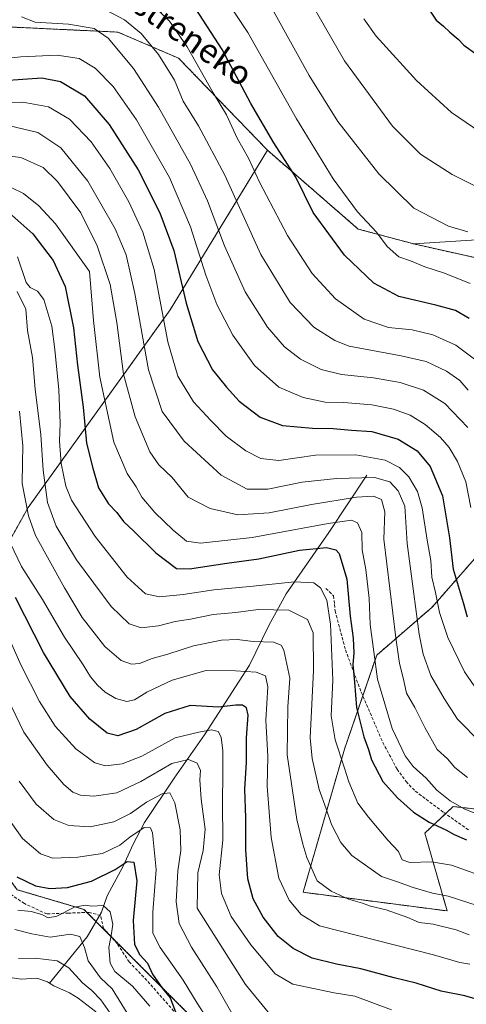
# Model space of a CAD drawing. Units: metres. Extents: x 620033 to 623457, y 4789643 to 4792018.
# Drawn here: x 621966 to 622113, y 4791171 to 4791496 of the extents above; entities that cross this region are included whole.
import ezdxf
from ezdxf.enums import TextEntityAlignment as Align

# ---------------------------------------------------------------- set-up
doc = ezdxf.new("R2010")
doc.units = ezdxf.units.M
doc.header["$MEASUREMENT"] = 0
doc.linetypes.add('TRAZOS', pattern=[0.75, 0.5, -0.25])
doc.linetypes.add('TRAZOSX2', pattern=[1.5, 1, -0.5])
for name, color, linetype, lineweight in [('Arbolado forestal', 92, 'TRAZOS', 0), ('Arbolado forestal CxS', 92, 'Continuous', 0), ('Corriente natural lineal', 142, 'Continuous', 13), ('Curva de nivel maestra', 36, 'Continuous', 30), ('Curva de nivel normal', 36, 'Continuous', 0), ('Matorral', 135, 'Continuous', 0), ('Matorral CxS', 135, 'Continuous', 0), ('Pastizal CxS', 92, 'Continuous', 0), ('Senda', 19, 'TRAZOSX2', 0), ('Texto cartográfico', 19, 'Continuous', 0)]:
    doc.layers.add(name, color=color, linetype=linetype, lineweight=lineweight)
doc.styles.add('Arial', font='txt', dxfattribs={"height": 0.2})

# ---------------------------------------------------------------- blocks, each defined once
blk = doc.blocks.new('*U170')
at = {"layer": 'Curva de nivel normal', "color": 36, "linetype": 'Continuous', "lineweight": 0}
blk.add_polyline3d([(622113.77, 4791361.45, 235), (622106.23, 4791369.41, 235), (622099.19, 4791373.82, 235), (622091.44, 4791376.34, 235), (622082.65, 4791377.9, 235), (622072.03, 4791379, 235), (622065.36, 4791380.62, 235), (622058.5, 4791384.11, 235), (622053.2, 4791388.12, 235), (622047.54, 4791394.7, 235), (622040.22, 4791406.32, 235), (622033.36, 4791421.51, 235), (622027.78, 4791436.35, 235), (622022.1, 4791448.5, 235), (622011.62, 4791467.4, 235), (622003.35, 4791480.07, 235), (621994.98, 4791490.1, 235), (621990.34, 4791493.35, 235), (621981.85, 4791494.73, 235), (621970.8, 4791495.41, 235), (621966.26, 4791497.2, 235)], dxfattribs=at)
blk = doc.blocks.new('*U173')
at = {"layer": 'Curva de nivel normal', "color": 36, "linetype": 'Continuous', "lineweight": 0}
blk.add_polyline3d([(622113.76, 4791426.14, 260), (622107.41, 4791428.05, 260), (622095.99, 4791434.02, 260), (622084.35, 4791445.27, 260), (622070.87, 4791462.57, 260), (622061.32, 4791477.76, 260), (622049.62, 4791499.12, 260)], dxfattribs=at)
blk = doc.blocks.new('*U178')
at = {"layer": 'Curva de nivel normal', "color": 36, "linetype": 'Continuous', "lineweight": 0}
blk.add_polyline3d([(622118.19, 4791382.42, 245), (622109.78, 4791388.73, 245), (622102.22, 4791392.15, 245), (622095.37, 4791393.72, 245), (622087.58, 4791394.52, 245), (622079.52, 4791397.26, 245), (622070.05, 4791404.05, 245), (622062.35, 4791412.33, 245), (622054.19, 4791424.94, 245), (622044.99, 4791442.58, 245), (622041.35, 4791450.44, 245), (622037.6, 4791457.09, 245), (622034.09, 4791464.8, 245), (622029.68, 4791472.09, 245), (622021.06, 4791487.3, 245), (622015.2, 4791495.74, 245), (622008.77, 4791501.94, 245)], dxfattribs=at)
blk = doc.blocks.new('*U180')
at = {"layer": 'Curva de nivel normal', "color": 36, "linetype": 'Continuous', "lineweight": 0}
blk.add_polyline3d([(621958.74, 4791442.83, 205), (621966.95, 4791438.86, 205), (621972.04, 4791434.71, 205), (621977.57, 4791428.78, 205), (621988.74, 4791413.01, 205), (621990.1, 4791396.82, 205), (621992.14, 4791378.12, 205), (621996.77, 4791356.69, 205), (622001.17, 4791346.31, 205), (622004.24, 4791341.88, 205), (622006.06, 4791338.47, 205), (622010.34, 4791333.44, 205), (622016.39, 4791327.52, 205), (622020.88, 4791323.94, 205), (622025.42, 4791323.29, 205), (622042.57, 4791325.16, 205), (622067.64, 4791329.79, 205), (622075.3, 4791330.9, 205), (622077.38, 4791330.02, 205), (622078.74, 4791326.79, 205), (622078.92, 4791321.07, 205), (622080.08, 4791314.56, 205), (622081.16, 4791304.96, 205), (622081.49, 4791296.43, 205), (622083.93, 4791278.29, 205), (622088.78, 4791262.06, 205), (622093.06, 4791252.97, 205), (622095.74, 4791249.51, 205), (622100.01, 4791245.66, 205), (622103.59, 4791241.69, 205), (622108, 4791238.12, 205), (622112.84, 4791235.36, 205), (622128.22, 4791229.28, 205)], dxfattribs=at)
blk = doc.blocks.new('*U181')
at = {"layer": 'Curva de nivel normal', "color": 36, "linetype": 'Continuous', "lineweight": 0}
blk.add_polyline3d([(622113.88, 4791373.86, 240), (622111.13, 4791377, 240), (622106.77, 4791380.12, 240), (622099.98, 4791383.28, 240), (622091.81, 4791385.19, 240), (622074.63, 4791388.4, 240), (622069.85, 4791390.22, 240), (622062.94, 4791394.66, 240), (622055.05, 4791402.84, 240), (622045.44, 4791418.7, 240), (622033.49, 4791444.84, 240), (622024.79, 4791461.18, 240), (622019.73, 4791469.28, 240), (622016.9, 4791476.22, 240), (622011.55, 4791484.75, 240), (622005.84, 4791491.68, 240), (622000.38, 4791496.24, 240), (621994.23, 4791499.44, 240)], dxfattribs=at)
blk = doc.blocks.new('*U189')
at = {"layer": 'Curva de nivel normal', "color": 36, "linetype": 'Continuous', "lineweight": 0}
blk.add_polyline3d([(621955.76, 4791482.88, 230), (621966.1, 4791484, 230), (621978.12, 4791484.55, 230), (621985.34, 4791483.47, 230), (621990.6, 4791480.22, 230), (621996.59, 4791474.19, 230), (622004.28, 4791463.21, 230), (622015.18, 4791444.1, 230), (622022.2, 4791427.8, 230), (622027.23, 4791411.82, 230), (622030.88, 4791402.14, 230), (622036.12, 4791392.05, 230), (622043.29, 4791381.94, 230), (622051.39, 4791374.77, 230), (622059.41, 4791371.36, 230), (622066.7, 4791369.87, 230), (622072.78, 4791369.71, 230), (622082.06, 4791368.98, 230), (622089.25, 4791367.57, 230), (622094.75, 4791365.56, 230), (622099.69, 4791362.52, 230), (622104.79, 4791358.17, 230), (622107.61, 4791354.88, 230), (622110.43, 4791350.29, 230), (622113.13, 4791343.53, 230), (622114.76, 4791335.08, 230)], dxfattribs=at)
blk = doc.blocks.new('*U192')
at = {"layer": 'Curva de nivel normal', "color": 36, "linetype": 'Continuous', "lineweight": 0}
blk.add_polyline3d([(622123.93, 4791437.53, 265), (622108.62, 4791445.15, 265), (622098.17, 4791451.83, 265), (622088.88, 4791461.08, 265), (622073.02, 4791482.65, 265), (622054.6, 4791514.74, 265)], dxfattribs=at)
blk = doc.blocks.new('*U197')
at = {"layer": 'Curva de nivel normal', "color": 36, "linetype": 'Continuous', "lineweight": 0}
blk.add_polyline3d([(621995.66, 4791167.92, 135), (621992.48, 4791172.4, 135), (621989.52, 4791175.44, 135), (621986.41, 4791178, 135), (621981.98, 4791182.91, 135), (621978.04, 4791185.3, 135), (621970.84, 4791186.16, 135), (621965.34, 4791186.04, 135)], dxfattribs=at)
blk = doc.blocks.new('*U205')
at = {"layer": 'Curva de nivel normal', "color": 36, "linetype": 'Continuous', "lineweight": 0}
blk.add_polyline3d([(622114.52, 4791409.07, 255), (622106.11, 4791412.52, 255), (622099.63, 4791414.57, 255), (622094.81, 4791416.52, 255), (622091.02, 4791417.94, 255), (622087.17, 4791421.29, 255), (622083.58, 4791426.03, 255), (622077.34, 4791432.81, 255), (622069.32, 4791443.67, 255), (622057.22, 4791463.48, 255), (622041.1, 4791492.03, 255), (622030.24, 4791508.51, 255)], dxfattribs=at)
blk = doc.blocks.new('*U208')
at = {"layer": 'Curva de nivel normal', "color": 36, "linetype": 'Continuous', "lineweight": 0}
blk.add_polyline3d([(622119.31, 4791271.16, 220), (622112.67, 4791280.78, 220), (622107.14, 4791292.06, 220), (622104.43, 4791300.35, 220), (622103.12, 4791307, 220), (622101.93, 4791311.99, 220), (622101.52, 4791317.54, 220), (622100.37, 4791324.24, 220), (622098.74, 4791335, 220), (622097.21, 4791340.36, 220), (622094.25, 4791345.16, 220), (622091.22, 4791348.27, 220), (622086.44, 4791350.75, 220), (622076.77, 4791352.52, 220), (622063.49, 4791352.35, 220), (622051.31, 4791350.64, 220), (622045.42, 4791351.22, 220), (622040.48, 4791353.79, 220), (622033.99, 4791358.63, 220), (622028.86, 4791363.8, 220), (622023.12, 4791369.98, 220), (622018, 4791378.5, 220), (622014.69, 4791389.79, 220), (622010.15, 4791413.67, 220), (622006.45, 4791426.03, 220), (622001.74, 4791436.02, 220), (621995.55, 4791447.04, 220), (621989.34, 4791455.94, 220), (621982.16, 4791463.43, 220), (621975.18, 4791467.45, 220), (621966.75, 4791469.02, 220), (621956.39, 4791468.85, 220)], dxfattribs=at)
blk = doc.blocks.new('*U213')
at = {"layer": 'Curva de nivel normal', "color": 36, "linetype": 'Continuous', "lineweight": 0}
blk.add_polyline3d([(622120.53, 4791457.3, 270), (622108.41, 4791465.62, 270), (622096.86, 4791476.18, 270), (622083.5, 4791490.84, 270), (622079.44, 4791496.48, 270)], dxfattribs=at)
blk = doc.blocks.new('*U217')
at = {"layer": 'Curva de nivel normal', "color": 36, "linetype": 'Continuous', "lineweight": 0}
blk.add_polyline3d([(621964.07, 4791195.64, 140), (621969.67, 4791194.22, 140), (621975.76, 4791193.14, 140), (621982.46, 4791194.08, 140), (621985.53, 4791193.26, 140), (621987.11, 4791189.7, 140), (621988.31, 4791185.24, 140), (621992.42, 4791179.68, 140), (621996.25, 4791176.01, 140), (622006.76, 4791159.01, 140)], dxfattribs=at)
blk = doc.blocks.new('*U226')
at = {"layer": 'Curva de nivel normal', "color": 36, "linetype": 'Continuous', "lineweight": 0}
blk.add_polyline3d([(622113.64, 4791245.89, 210), (622109.52, 4791249.11, 210), (622107.07, 4791251.99, 210), (622103.63, 4791255.06, 210), (622099.6, 4791262.36, 210), (622096.26, 4791268.97, 210), (622093.56, 4791273.69, 210), (622092.46, 4791278.78, 210), (622091.19, 4791283.56, 210), (622089.97, 4791292.02, 210), (622085.99, 4791324.59, 210), (622086.34, 4791333.66, 210), (622085.21, 4791337.74, 210), (622082.62, 4791338.81, 210), (622076.98, 4791338.44, 210), (622062.11, 4791336.08, 210), (622048.17, 4791333.31, 210), (622037.84, 4791332.63, 210), (622028.69, 4791334.7, 210), (622021.38, 4791338.52, 210), (622016.14, 4791344.98, 210), (622011.7, 4791349.16, 210), (622008.72, 4791353.5, 210), (622003.82, 4791365.01, 210), (622000.01, 4791379.1, 210), (621997.85, 4791396.17, 210), (621995.56, 4791408.76, 210), (621991.27, 4791421.54, 210), (621985.86, 4791432.4, 210), (621978.22, 4791442.76, 210), (621973.46, 4791447.4, 210), (621966.1, 4791450.69, 210), (621951.09, 4791452.64, 210)], dxfattribs=at)
blk = doc.blocks.new('*U227')
at = {"layer": 'Curva de nivel normal', "color": 36, "linetype": 'Continuous', "lineweight": 0}
blk.add_polyline3d([(621960.11, 4791461.72, 215), (621971.7, 4791458.97, 215), (621979.26, 4791453.86, 215), (621988.26, 4791442.87, 215), (621997.25, 4791427.18, 215), (622000.89, 4791418.52, 215), (622003.72, 4791405.79, 215), (622008.3, 4791380.59, 215), (622012.78, 4791366.83, 215), (622020.09, 4791356.93, 215), (622032.32, 4791345.8, 215), (622040.91, 4791341.14, 215), (622047.67, 4791341.07, 215), (622059, 4791343.43, 215), (622070.4, 4791344.68, 215), (622082.97, 4791344.95, 215), (622088.07, 4791343.52, 215), (622090.78, 4791340.59, 215), (622092.93, 4791335.52, 215), (622093.72, 4791323.2, 215), (622097.74, 4791293.18, 215), (622099.05, 4791286.57, 215), (622101.54, 4791279.52, 215), (622106.01, 4791271.97, 215), (622110.4, 4791265.16, 215), (622118.22, 4791257.14, 215)], dxfattribs=at)
blk = doc.blocks.new('*U228')
at = {"layer": 'Curva de nivel normal', "color": 36, "linetype": 'Continuous', "lineweight": 0}
blk.add_polyline3d([(621965.12, 4791202.05, 145), (621969.46, 4791201.54, 145), (621973.04, 4791200.59, 145), (621975.1, 4791199.51, 145), (621977.96, 4791200.02, 145), (621983.85, 4791202.99, 145), (621987.31, 4791203.7, 145), (621989.42, 4791203.34, 145), (621993.24, 4791203.5, 145), (621995.57, 4791201.5, 145), (621996.44, 4791197.36, 145), (621996.03, 4791194.26, 145), (621995.16, 4791189.69, 145), (621995.6, 4791184.46, 145), (621997.17, 4791181.76, 145), (622002.94, 4791176.85, 145), (622008.74, 4791170.28, 145)], dxfattribs=at)
blk = doc.blocks.new('*U229')
at = {"layer": 'Curva de nivel maestra', "color": 36, "linetype": 'Continuous', "lineweight": 30}
blk.add_polyline3d([(621964.79, 4791213.04, 150), (621970.96, 4791210.09, 150), (621975.7, 4791209.12, 150), (621981.49, 4791209.54, 150), (621989.48, 4791211.64, 150), (621997.23, 4791215.41, 150), (622001.22, 4791218.06, 150), (622003.38, 4791217.88, 150), (622004.4, 4791211.74, 150), (622003.23, 4791198.54, 150), (622003.7, 4791190.62, 150), (622005.36, 4791187.28, 150), (622007.91, 4791184.5, 150), (622009.61, 4791180.86, 150), (622012.88, 4791176.12, 150), (622015.44, 4791173, 150), (622017.16, 4791168.42, 150)], dxfattribs=at)
blk = doc.blocks.new('*U236')
at = {"layer": 'Curva de nivel maestra', "color": 36, "linetype": 'Continuous', "lineweight": 30}
blk.add_polyline3d([(621963.1, 4791431.71, 200), (621970.08, 4791425.54, 200), (621976.82, 4791416.64, 200), (621980.74, 4791408.11, 200), (621983.49, 4791394.48, 200), (621984.81, 4791382.07, 200), (621986.67, 4791368.21, 200), (621987.8, 4791356.37, 200), (621989.85, 4791348.01, 200), (621991.76, 4791341.58, 200), (621995.11, 4791336.31, 200), (621997.79, 4791333.43, 200), (621999.96, 4791330.48, 200), (622003.45, 4791327.25, 200), (622010.69, 4791320.1, 200), (622017.54, 4791314.88, 200), (622021.77, 4791314.79, 200), (622034.11, 4791316.65, 200), (622044.77, 4791318.14, 200), (622058.18, 4791320.93, 200), (622067.07, 4791321.88, 200), (622070.18, 4791321.12, 200), (622071.29, 4791319.89, 200), (622073.76, 4791311.38, 200), (622074.86, 4791299.13, 200), (622075.92, 4791291.84, 200), (622076.15, 4791286.95, 200), (622075.77, 4791283.16, 200), (622076.35, 4791277.35, 200), (622076.99, 4791269.02, 200), (622079.47, 4791259.3, 200), (622080.99, 4791255.13, 200), (622081.98, 4791251.71, 200), (622085.65, 4791244.57, 200), (622090.51, 4791239.1, 200), (622095.82, 4791234.4, 200), (622101.04, 4791231.07, 200), (622106.54, 4791228.58, 200), (622109.32, 4791226.98, 200), (622113.33, 4791225.3, 200)], dxfattribs=at)
blk = doc.blocks.new('*U237')
at = {"layer": 'Curva de nivel maestra', "color": 36, "linetype": 'Continuous', "lineweight": 30}
blk.add_polyline3d([(622114.22, 4791397.51, 250), (622109.67, 4791400.11, 250), (622103.17, 4791401.95, 250), (622091.02, 4791404.81, 250), (622082.77, 4791409.14, 250), (622073.07, 4791418.45, 250), (622062.7, 4791432.55, 250), (622057, 4791444.26, 250), (622049.65, 4791455.58, 250), (622042.07, 4791468.55, 250), (622032.56, 4791486.36, 250), (622023.96, 4791499.83, 250)], dxfattribs=at)
blk = doc.blocks.new('*U242')
at = {"layer": 'Curva de nivel maestra', "color": 36, "linetype": 'Continuous', "lineweight": 30}
blk.add_polyline3d([(621960.45, 4791476.11, 225), (621973.08, 4791477.02, 225), (621979.23, 4791475.84, 225), (621987.12, 4791471.05, 225), (621995.31, 4791461.67, 225), (622004.85, 4791446.6, 225), (622012.07, 4791432.45, 225), (622016.61, 4791419.93, 225), (622020.68, 4791402.61, 225), (622024.59, 4791389.93, 225), (622029.39, 4791380.53, 225), (622034.08, 4791374.84, 225), (622038.27, 4791370.23, 225), (622045.13, 4791364.88, 225), (622052.53, 4791362.11, 225), (622062.42, 4791361.29, 225), (622069.25, 4791361.21, 225), (622075.39, 4791360.66, 225), (622082.11, 4791360.19, 225), (622090.77, 4791357.66, 225), (622097.06, 4791353.74, 225), (622101.3, 4791348.57, 225), (622105.41, 4791338.87, 225), (622107.78, 4791325.09, 225), (622108.9, 4791314.7, 225), (622112.29, 4791303.66, 225), (622113.58, 4791298.9, 225)], dxfattribs=at)

msp = doc.modelspace()

# ---------------------------------------------------------------- linework, layer by layer
at = {"layer": 'Arbolado forestal', "color": 92, "linetype": 'TRAZOS', "lineweight": 0}
for points in [[(621953.25, 4791493.63, 231.65), (621961.13, 4791493.9, 232.14), (621998.16, 4791492.15, 237.36), (622018.23, 4791483.52, 243.37), (622047.6, 4791453.1, 247.75)], [(622147.79, 4791043.86, 201.01), (622132.41, 4791029.05, 190.1), (622109.52, 4791023.96, 177.84), (622080.14, 4791043.7, 168.17), (622054.9, 4791090.31, 166.78), (622061.29, 4791127.39, 160.4), (622061.37, 4791127.85, 160.35), (622051.01, 4791138.21, 152.14), (622031.7, 4791157.52, 154.75), (621995.32, 4791193.9, 144.91), (621990.91, 4791198.3, 144.04), (621987.96, 4791201.26, 144.47), (621986.93, 4791202.28, 144.71), (621964.93, 4791208.76, 146.99), (621909.26, 4791284.49, 134.05), (621935.15, 4791285.78, 152.64), (621945.3, 4791293.59, 160.14), (621968.51, 4791335.07, 185.55), (622015.41, 4791400.35, 221.47), (622047.6, 4791453.1, 247.75)], [(622147.79, 4791043.86, 201.01), (622132.41, 4791029.05, 190.1), (622109.52, 4791023.96, 177.84), (622080.14, 4791043.7, 168.17), (622054.9, 4791090.31, 166.78), (622061.29, 4791127.39, 160.4), (622061.37, 4791127.85, 160.35), (622051.01, 4791138.21, 152.14), (622031.7, 4791157.52, 154.75), (621995.32, 4791193.9, 144.91), (621990.91, 4791198.3, 144.04), (621987.96, 4791201.26, 144.47), (621986.93, 4791202.28, 144.71), (621964.93, 4791208.76, 146.99), (621909.26, 4791284.49, 134.05), (621935.15, 4791285.78, 152.64), (621945.3, 4791293.59, 160.14), (621968.51, 4791335.07, 185.55), (622015.41, 4791400.35, 221.47), (622047.6, 4791453.1, 247.75)], [(622047.6, 4791453.1, 247.75), (622077.55, 4791427.07, 253.62), (622095.91, 4791422.17, 256.57)], [(622095.91, 4791422.17, 256.57), (622126.95, 4791415.2, 259.47), (622126.89, 4791386.6, 250.32), (622128.23, 4791351.68, 240.02), (622134.34, 4791332.1, 240.64), (622119.18, 4791321.76, 231.51), (622102.04, 4791302.17, 218.69), (622083.67, 4791286.25, 205.43), (622079.07, 4791272.84, 201.1), (622073.02, 4791255.22, 195.88), (622059.37, 4791207.92, 182.26), (622106.94, 4791201.76, 187.34), (622099.59, 4791227.47, 198.44), (622106.43, 4791233.87, 201.68), (622108.97, 4791236.26, 203.88), (622121.7, 4791234.82, 206.97), (622147.17, 4791231.95, 209.82), (622175.51, 4791236.04, 216.37), (622180.41, 4791260.53, 229.96), (622177.65, 4791294.85, 245.79), (622199.67, 4791288.84, 248.6)]]:
    msp.add_polyline3d(points, dxfattribs=at)
at = {"layer": 'Arbolado forestal CxS', "color": 92, "linetype": 'Continuous', "lineweight": 0}
for points in [[(621961.13, 4791493.9, 232.14), (621998.16, 4791492.15, 237.36), (622018.23, 4791483.52, 243.37), (622047.6, 4791453.1, 247.75), (622047.6, 4791453.1, 247.75), (622015.41, 4791400.35, 221.47), (621968.51, 4791335.07, 185.55), (621945.3, 4791293.59, 160.14)], [(622132.41, 4791029.05, 190.1), (622109.52, 4791023.96, 177.84), (622080.14, 4791043.7, 168.17), (622054.9, 4791090.31, 166.78), (622061.37, 4791127.85, 160.35), (621986.93, 4791202.28, 144.71), (621964.93, 4791208.76, 146.99), (621909.26, 4791284.49, 134.05), (621935.15, 4791285.78, 152.64), (621945.3, 4791293.59, 160.14), (621968.51, 4791335.07, 185.55), (622015.41, 4791400.35, 221.47), (622047.6, 4791453.1, 247.75), (622077.55, 4791427.07, 253.62), (622095.91, 4791422.17, 256.57), (622095.91, 4791422.17, 256.57), (622126.95, 4791415.2, 259.47)], [(622119.18, 4791321.76, 231.51), (622102.04, 4791302.17, 218.69), (622083.67, 4791286.25, 205.43), (622073.02, 4791255.22, 195.88), (622059.37, 4791207.92, 182.26), (622106.94, 4791201.76, 187.34), (622099.59, 4791227.47, 198.44), (622108.97, 4791236.26, 203.88), (622121.7, 4791234.82, 206.97)], [(621964.93, 4791208.76, 146.99), (621986.93, 4791202.28, 144.71), (622061.37, 4791127.85, 160.35)]]:
    msp.add_polyline3d(points, dxfattribs=at)
at = {"layer": 'Corriente natural lineal', "color": 142, "linetype": 'Continuous', "lineweight": 13}
for points in [[(622080.45, 4791345.74, 215.25), (622067.84, 4791326.83, 202.88), (622053.76, 4791306.55, 192.34), (622048.04, 4791296.1, 187.41), (622041.68, 4791283, 181.01), (622026.8, 4791259.96, 169.33), (622016.72, 4791245.59, 162.05), (622006.93, 4791231.03, 155.89), (622003.21, 4791223.87, 153.49), (621999.85, 4791216.53, 149.7), (621994.66, 4791206.7, 146.43), (621992.7, 4791201.4, 144.57), (621987.98, 4791193.21, 141.27), (621975.6, 4791177.89, 131.17)], [(621975.6, 4791177.89, 131.17), (621974.87, 4791178.36, 131.15), (621971.33, 4791179.56, 131.57), (621966.3, 4791179.21, 130.92), (621963.27, 4791179.66, 131.03)], [(621977, 4791177, 131.21), (621975.6, 4791177.89, 131.17)], [(621999, 4791119, 133.52), (621998.29, 4791126.88, 133.71), (621999.92, 4791132.39, 133.1), (622000.01, 4791134.78, 132.96), (621998.39, 4791139.05, 132.97), (621997.99, 4791147.06, 132.32), (621996.66, 4791153.84, 132.13), (621993.74, 4791161.31, 132.53), (621992.58, 4791165.77, 132.59), (621990.71, 4791168.51, 132.1), (621985.04, 4791172.93, 132.27), (621982.22, 4791174.65, 131.38), (621977, 4791177, 131.21)]]:
    msp.add_polyline3d(points, dxfattribs=at)
at = {"layer": 'Curva de nivel maestra', "color": 36, "linetype": 'Continuous', "lineweight": 30}
for points in [[(622100.85, 4791499.71, 275), (622103.32, 4791496.13, 275), (622105.76, 4791494.14, 275), (622107.79, 4791492.17, 275), (622110.56, 4791489.87, 275), (622112.46, 4791487.8, 275), (622116.79, 4791484.73, 275), (622122.62, 4791481.89, 275), (622126.86, 4791481.62, 275)], [(622122.23, 4791170.96, 175), (622112.83, 4791173.72, 175), (622104.98, 4791175.29, 175), (622096.77, 4791177.87, 175), (622089.43, 4791179.6, 175), (622078.39, 4791182.66, 175), (622070.35, 4791184.16, 175), (622062.34, 4791186.19, 175), (622056.08, 4791189.29, 175), (622051.15, 4791193.26, 175), (622046.14, 4791199.66, 175), (622042.88, 4791205.73, 175), (622041.08, 4791212.36, 175), (622040.48, 4791221.89, 175), (622040.44, 4791232.54, 175), (622040.09, 4791242, 175), (622040.67, 4791250.92, 175), (622040.68, 4791258.91, 175), (622041.2, 4791266.4, 175), (622040.64, 4791268.92, 175), (622039.37, 4791269.78, 175), (622037.12, 4791269.75, 175), (622031.43, 4791269.12, 175), (622022.06, 4791269.62, 175), (622013.66, 4791267, 175), (622004.24, 4791261.74, 175), (621998.11, 4791259.56, 175), (621994.66, 4791260.51, 175), (621988.84, 4791265.1, 175), (621982.4, 4791272.66, 175), (621973.53, 4791287.15, 175), (621964.31, 4791305.35, 175)]]:
    msp.add_polyline3d(points, dxfattribs=at)
at = {"layer": 'Curva de nivel normal', "color": 36, "linetype": 'Continuous', "lineweight": 0}
for points in [[(621965.04, 4791417.86, 195), (621967.84, 4791409.45, 195), (621969.12, 4791407.81, 195), (621971.6, 4791406.58, 195), (621973.64, 4791403.84, 195), (621976.38, 4791394.95, 195), (621977.3, 4791387.3, 195), (621978.66, 4791373.97, 195), (621979.1, 4791362.95, 195), (621978.84, 4791357.03, 195), (621979.39, 4791349.64, 195), (621980.97, 4791342.12, 195), (621982.82, 4791337.44, 195), (621990.6, 4791325.5, 195), (622001.18, 4791312.07, 195), (622007.27, 4791306.5, 195), (622011.89, 4791305.58, 195), (622019.78, 4791306.26, 195), (622029.85, 4791307.82, 195), (622041.73, 4791308.98, 195), (622056.54, 4791310.55, 195), (622062.92, 4791310.21, 195), (622065.08, 4791308.56, 195), (622067.18, 4791304.48, 195), (622068.44, 4791296.49, 195), (622069.18, 4791278.02, 195), (622068.67, 4791266.27, 195), (622069.94, 4791258.34, 195), (622072.96, 4791249.27, 195), (622074.45, 4791244.41, 195), (622077.48, 4791237.33, 195), (622080.97, 4791232.74, 195), (622087.39, 4791225.11, 195), (622090.92, 4791221.44, 195), (622092.11, 4791218.68, 195), (622094.64, 4791217.76, 195), (622101.78, 4791218, 195), (622108.4, 4791216.85, 195), (622121.99, 4791212.03, 195)], [(621964.84, 4791406.45, 190), (621967.69, 4791400.63, 190), (621968.26, 4791393.54, 190), (621969.9, 4791384.68, 190), (621970.81, 4791374.18, 190), (621972.67, 4791359.03, 190), (621973.47, 4791347.37, 190), (621974.88, 4791336.67, 190), (621977.79, 4791328.84, 190), (621984.52, 4791317.75, 190), (621995.93, 4791302.39, 190), (622001.84, 4791296.61, 190), (622005.89, 4791295.31, 190), (622011.53, 4791295.99, 190), (622017.13, 4791297.42, 190), (622022.16, 4791298.18, 190), (622029.67, 4791299.7, 190), (622037.16, 4791300.36, 190), (622044.48, 4791301.31, 190), (622054.62, 4791301.16, 190), (622060.77, 4791298.02, 190), (622062.68, 4791293.61, 190), (622062.76, 4791281.25, 190), (622061.64, 4791258.98, 190), (622062.32, 4791252.08, 190), (622064.7, 4791241.86, 190), (622067, 4791235.46, 190), (622068.69, 4791230.32, 190), (622071.8, 4791224.38, 190), (622075.44, 4791220.02, 190), (622085.21, 4791213.1, 190), (622090.27, 4791211.44, 190), (622095.72, 4791209.5, 190), (622102.13, 4791207.66, 190), (622107.3, 4791206.66, 190), (622120.27, 4791202.46, 190)], [(621965.6, 4791366.88, 185), (621966.71, 4791355.41, 185), (621966.68, 4791349.7, 185), (621966.53, 4791343.03, 185), (621968.64, 4791332.3, 185), (621970.89, 4791325.82, 185), (621980.55, 4791308.49, 185), (621986.36, 4791298.76, 185), (621993.88, 4791289.08, 185), (621999.2, 4791284.54, 185), (622002.62, 4791283.27, 185), (622005.34, 4791283.54, 185), (622009.43, 4791285.13, 185), (622014.64, 4791286.6, 185), (622023.16, 4791289.38, 185), (622032.35, 4791291.17, 185), (622037.57, 4791291.46, 185), (622042.82, 4791290.74, 185), (622049.57, 4791290.56, 185), (622052.15, 4791289.52, 185), (622053.03, 4791287.91, 185), (622055, 4791278.65, 185), (622054.33, 4791269.25, 185), (622054.1, 4791253.35, 185), (622057.33, 4791231.92, 185), (622059.32, 4791223.8, 185), (622060.55, 4791219.37, 185), (622064.05, 4791211.69, 185), (622068.64, 4791208.33, 185), (622074.34, 4791205.61, 185), (622078.96, 4791204.32, 185), (622081.63, 4791203.32, 185), (622086.83, 4791202.08, 185), (622093.97, 4791199.56, 185), (622097.67, 4791197.95, 185), (622102.38, 4791197.4, 185), (622109.94, 4791195.55, 185), (622114.23, 4791193.91, 185)], [(622114.44, 4791184.16, 180), (622111.11, 4791184.74, 180), (622102.44, 4791187.21, 180), (622064.76, 4791196.86, 180), (622058.7, 4791200.61, 180), (622054.73, 4791205.31, 180), (622051.34, 4791212.59, 180), (622048.76, 4791226.01, 180), (622047.5, 4791242.95, 180), (622047.75, 4791252.8, 180), (622047.07, 4791264.74, 180), (622047.7, 4791275.84, 180), (622046.97, 4791279.44, 180), (622043.85, 4791280.63, 180), (622037.02, 4791281.05, 180), (622027.31, 4791281.17, 180), (622016.06, 4791278.04, 180), (622007.73, 4791274.02, 180), (622003.68, 4791271.53, 180), (622001.1, 4791270.94, 180), (621997.48, 4791271.98, 180), (621993.97, 4791274, 180), (621991.38, 4791276.33, 180), (621989.08, 4791279.1, 180), (621986.67, 4791283.07, 180), (621980.56, 4791292.26, 180), (621973.29, 4791304.61, 180), (621966.27, 4791315.6, 180), (621962.71, 4791323.12, 180)], [(621962.21, 4791291.78, 170), (621966.22, 4791282.81, 170), (621972.27, 4791270.94, 170), (621977.47, 4791262.84, 170), (621984.29, 4791255.27, 170), (621990.56, 4791250.71, 170), (621994.1, 4791249.75, 170), (621999.6, 4791250.32, 170), (622006.06, 4791252.87, 170), (622017.04, 4791258.93, 170), (622024.87, 4791260.85, 170), (622029.11, 4791261.6, 170), (622031.25, 4791261.07, 170), (622032.25, 4791259.18, 170), (622032.8, 4791254.64, 170), (622032.89, 4791247.4, 170), (622032.73, 4791237.38, 170), (622032.82, 4791225.19, 170), (622031.59, 4791213.69, 170), (622032.41, 4791207.51, 170), (622035.55, 4791199.86, 170), (622042.04, 4791190.5, 170), (622050.16, 4791180.96, 170), (622055.93, 4791177.52, 170), (622069.59, 4791174.7, 170), (622076.46, 4791173.56, 170), (622088.55, 4791169.04, 170)], [(622047.77, 4791168.27, 165), (622040.33, 4791177.47, 165), (622024.4, 4791202.65, 165), (622024.6, 4791214.29, 165), (622026.3, 4791221.71, 165), (622026.99, 4791228.76, 165), (622025.64, 4791238.71, 165), (622025.19, 4791245.08, 165), (622025.48, 4791248.13, 165), (622024.36, 4791250.6, 165), (622021.5, 4791251.76, 165), (622016.03, 4791250.44, 165), (622005.75, 4791244.5, 165), (621997.84, 4791240.82, 165), (621990.23, 4791239.65, 165), (621985.76, 4791240, 165), (621983.31, 4791240.99, 165), (621980.3, 4791243.53, 165), (621974.74, 4791249.87, 165), (621967.13, 4791260.86, 165), (621961.81, 4791271.81, 165)], [(622039.02, 4791162.38, 160), (622030.86, 4791176.65, 160), (622022.46, 4791189.74, 160), (622018.46, 4791197.56, 160), (622017.38, 4791204.77, 160), (622017.99, 4791215.01, 160), (622018.98, 4791221.77, 160), (622018.76, 4791228.58, 160), (622016.96, 4791237.5, 160), (622015.33, 4791240.73, 160), (622012.77, 4791240.44, 160), (622007.58, 4791237.69, 160), (622002.33, 4791233.97, 160), (621996.81, 4791231.25, 160), (621989.05, 4791229.59, 160), (621982, 4791230, 160), (621976.98, 4791232.02, 160), (621971.15, 4791237.02, 160), (621965.59, 4791244.68, 160)], [(622027.82, 4791165.94, 155), (622024.36, 4791171.27, 155), (622019.68, 4791178.86, 155), (622012.18, 4791189.71, 155), (622009.71, 4791194.44, 155), (622009.69, 4791201.38, 155), (622010.84, 4791215.4, 155), (622009.63, 4791227.58, 155), (622008.91, 4791229.23, 155), (622006.82, 4791229.28, 155), (622002.11, 4791226.18, 155), (621998.77, 4791223.44, 155), (621993.05, 4791220.77, 155), (621984.89, 4791219.5, 155), (621976.71, 4791219.24, 155), (621972.56, 4791220.62, 155), (621966.62, 4791225.69, 155), (621960.3, 4791234.76, 155)]]:
    msp.add_polyline3d(points, dxfattribs=at)
at = {"layer": 'Matorral', "color": 135, "linetype": 'Continuous', "lineweight": 0}
for points in [[(622095.91, 4791422.17, 256.57), (622126.95, 4791415.2, 259.47), (622126.89, 4791386.6, 250.32), (622128.23, 4791351.68, 240.02), (622134.34, 4791332.1, 240.64), (622119.18, 4791321.76, 231.51), (622102.04, 4791302.17, 218.69), (622083.67, 4791286.25, 205.43), (622079.07, 4791272.84, 201.1), (622073.02, 4791255.22, 195.88), (622059.37, 4791207.92, 182.26), (622106.94, 4791201.76, 187.34), (622099.59, 4791227.47, 198.44), (622106.43, 4791233.87, 201.68), (622108.97, 4791236.26, 203.88), (622121.7, 4791234.82, 206.97), (622147.17, 4791231.95, 209.82), (622175.51, 4791236.04, 216.37), (622180.41, 4791260.53, 229.96), (622177.65, 4791294.85, 245.79), (622199.67, 4791288.84, 248.6)], [(622207.24, 4791303.52, 256.72), (622193.81, 4791316.57, 258.96), (622180.1, 4791335.56, 260.1), (622169.55, 4791353.49, 259.93), (622165.33, 4791369.84, 260.49), (622165.33, 4791385.66, 262.95), (622162.17, 4791409.92, 266.34), (622139.49, 4791420.99, 262.93), (622119.82, 4791423.45, 259.84), (622119.23, 4791423.52, 259.79), (622118.4, 4791423.63, 259.73), (622095.91, 4791422.17, 256.57)]]:
    msp.add_polyline3d(points, dxfattribs=at)
at = {"layer": 'Matorral CxS', "color": 135, "linetype": 'Continuous', "lineweight": 0}
for points in [[(622126.95, 4791415.2, 259.47), (622095.91, 4791422.17, 256.57), (622118.4, 4791423.63, 259.73)], [(622121.7, 4791234.82, 206.97), (622108.97, 4791236.26, 203.88), (622099.59, 4791227.47, 198.44), (622106.94, 4791201.76, 187.34), (622059.37, 4791207.92, 182.26), (622073.02, 4791255.22, 195.88), (622083.67, 4791286.25, 205.43), (622102.04, 4791302.17, 218.69), (622119.18, 4791321.76, 231.51)]]:
    msp.add_polyline3d(points, dxfattribs=at)
at = {"layer": 'Pastizal CxS', "color": 92, "linetype": 'Continuous', "lineweight": 0}
for points in [[(622118.4, 4791423.63, 259.73), (622095.91, 4791422.17, 256.57), (622077.55, 4791427.07, 253.62), (622047.6, 4791453.1, 247.75), (622018.23, 4791483.52, 243.37), (621998.16, 4791492.15, 237.36), (621961.13, 4791493.9, 232.14), (621953.25, 4791493.63, 231.65), (621955.29, 4791499.02, 231.6)], [(621953.25, 4791493.63, 231.65), (621961.13, 4791493.9, 232.14), (621998.16, 4791492.15, 237.36), (622018.23, 4791483.52, 243.37), (622047.6, 4791453.1, 247.75)], [(622047.6, 4791453.1, 247.75), (622077.55, 4791427.07, 253.62), (622095.91, 4791422.17, 256.57)], [(622207.24, 4791303.52, 256.72), (622193.81, 4791316.57, 258.96), (622180.1, 4791335.56, 260.1), (622169.55, 4791353.49, 259.93), (622165.33, 4791369.84, 260.49), (622165.33, 4791385.66, 262.95), (622162.17, 4791409.92, 266.34), (622139.49, 4791420.99, 262.93), (622119.82, 4791423.45, 259.84), (622119.23, 4791423.52, 259.79), (622118.4, 4791423.63, 259.73), (622095.91, 4791422.17, 256.57)]]:
    msp.add_polyline3d(points, dxfattribs=at)
at = {"layer": 'Senda', "color": 19, "linetype": 'TRAZOSX2', "lineweight": 0}
for points in [[(622066.91, 4791308.3, 195.94), (622069.42, 4791305.85, 196.51), (622069.73, 4791303, 196.33), (622069.95, 4791300.89, 196.36), (622073.36, 4791288, 198.06), (622078.55, 4791274.05, 200.96), (622085.71, 4791257.39, 202.18), (622090.4, 4791248.58, 202.01), (622093.38, 4791244.5, 202.43), (622096.44, 4791241.34, 202.03), (622105.81, 4791234.31, 201.83), (622114.02, 4791228.5, 201.05)], [(622019.64, 4791165.31, 150.45), (622007.73, 4791178.8, 147.85), (622001.91, 4791184.89, 146.73), (621997.94, 4791190.97, 146.21), (621993.44, 4791196, 144.13), (621992.38, 4791200.23, 144.42), (621988.68, 4791201.29, 144.47), (621981.8, 4791201.02, 144.74), (621974.66, 4791200.76, 145.25), (621967.25, 4791204.2, 146.14), (621959.16, 4791209.63, 146.6)]]:
    msp.add_polyline3d(points, dxfattribs=at)

# ---------------------------------------------------------------- block references
at = {"layer": 'Curva de nivel maestra', "color": 36, "linetype": 'Continuous', "lineweight": 30}
for name in ['*U236', '*U242', '*U229', '*U237']:
    msp.add_blockref(name, (0, 0), dxfattribs=at)
at = {"layer": 'Curva de nivel normal', "color": 36, "linetype": 'Continuous', "lineweight": 0}
for name in ['*U173', '*U192', '*U213', '*U180', '*U227', '*U208', '*U189', '*U170', '*U181', '*U178', '*U205', '*U226', '*U228', '*U217', '*U197']:
    msp.add_blockref(name, (0, 0), dxfattribs=at)

# ---------------------------------------------------------------- texts
at = {"layer": 'Texto cartográfico', "color": 19, "linetype": 'Continuous', "lineweight": 0, "style": 'Arial'}
msp.add_text('Sastreneko', height=8, rotation=-35.1267, dxfattribs=at).set_placement((622017.84, 4791493.54), align=Align.MIDDLE_CENTER)

doc.saveas('drawing.dxf')
